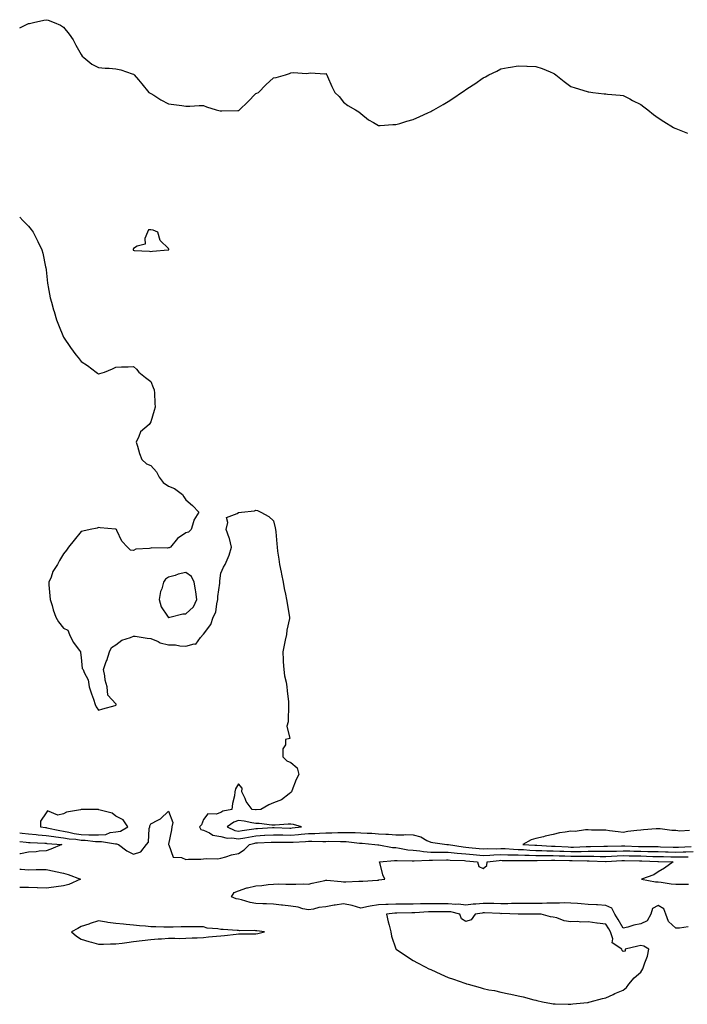
# Model space of a CAD drawing. Units: inches. Extents: x 897203 to 899843, y 7337498 to 7340138.
# Drawn here: x 897203 to 897585, y 7338190 to 7338753 of the extents above; entities that cross this region are included whole.
import ezdxf

# ---------------------------------------------------------------- set-up
doc = ezdxf.new("R2010")
doc.units = ezdxf.units.IN
doc.header["$MEASUREMENT"] = 0
doc.layers.add('Contour_89727337', color=7, linetype='Continuous', true_color=0xf0717d)

msp = doc.modelspace()

# ---------------------------------------------------------------- linework, layer by layer
at = {"layer": 'Contour_89727337'}
for points in [[(897203, 7338748.83, 3383), (897206.84, 7338750.7, 3383), (897208.05, 7338751.32, 3383), (897208.57, 7338751.4, 3383), (897210.84, 7338751.92, 3383), (897216.8, 7338753.17, 3383), (897218.05, 7338753.48, 3383), (897219.31, 7338753.18, 3383), (897222.68, 7338751.92, 3383), (897226.39, 7338750.26, 3383), (897228.05, 7338749.13, 3383), (897231.25, 7338745.12, 3383), (897233.48, 7338741.92, 3383), (897235.14, 7338739.01, 3383), (897238.05, 7338733.64, 3383), (897238.79, 7338732.66, 3383), (897239.67, 7338731.92, 3383), (897244.26, 7338728.13, 3383), (897248.05, 7338726.2, 3383), (897251.89, 7338725.76, 3383), (897254.21, 7338725.76, 3383), (897258.05, 7338725.44, 3383), (897260.85, 7338724.72, 3383), (897267.37, 7338722.6, 3383), (897268.05, 7338722.4, 3383), (897268.31, 7338722.18, 3383), (897268.43, 7338721.92, 3383), (897270.95, 7338719.02, 3383), (897272.91, 7338716.78, 3383), (897276.82, 7338711.92, 3383), (897277.64, 7338711.51, 3383), (897278.05, 7338711.36, 3383), (897279.61, 7338710.36, 3383), (897283.72, 7338707.59, 3383), (897288.05, 7338705.31, 3383), (897291.11, 7338704.98, 3383), (897295.61, 7338704.36, 3383), (897298.05, 7338704.1, 3383), (897300.25, 7338704.12, 3383), (897305.64, 7338704.33, 3383), (897308.05, 7338704.36, 3383), (897309.84, 7338703.72, 3383), (897315.24, 7338701.92, 3383), (897317.56, 7338701.43, 3383), (897318.05, 7338701.34, 3383), (897318.61, 7338701.35, 3383), (897327.67, 7338701.54, 3383), (897328.05, 7338701.55, 3383), (897328.33, 7338701.64, 3383), (897328.75, 7338701.92, 3383), (897333.38, 7338706.58, 3383), (897338.05, 7338711.2, 3383), (897338.58, 7338711.39, 3383), (897339.46, 7338711.92, 3383), (897343.75, 7338716.22, 3383), (897348.05, 7338720.29, 3383), (897349.55, 7338720.42, 3383), (897354.9, 7338721.92, 3383), (897357.21, 7338722.76, 3383), (897358.05, 7338723.08, 3383), (897359.44, 7338723.32, 3383), (897367.22, 7338722.76, 3383), (897368.05, 7338722.99, 3383), (897369.19, 7338723.06, 3383), (897377.37, 7338722.6, 3383), (897378.05, 7338722.63, 3383), (897378.34, 7338722.21, 3383), (897378.57, 7338721.92, 3383), (897379, 7338720.97, 3383), (897381.5, 7338715.37, 3383), (897383.26, 7338711.92, 3383), (897385.62, 7338709.49, 3383), (897388.05, 7338706.36, 3383), (897390.53, 7338704.4, 3383), (897395.05, 7338701.92, 3383), (897396.9, 7338700.77, 3383), (897398.05, 7338699.76, 3383), (897402.4, 7338696.27, 3383), (897405.29, 7338694.68, 3383), (897408.05, 7338692.99, 3383), (897409.09, 7338692.96, 3383), (897416.37, 7338693.6, 3383), (897418.05, 7338693.54, 3383), (897420.3, 7338694.17, 3383), (897424.43, 7338695.54, 3383), (897428.05, 7338696.4, 3383), (897431.75, 7338698.21, 3383), (897436.36, 7338700.23, 3383), (897438.05, 7338701, 3383), (897438.66, 7338701.31, 3383), (897439.78, 7338701.92, 3383), (897445.07, 7338704.9, 3383), (897448.05, 7338706.71, 3383), (897451.25, 7338708.72, 3383), (897455.6, 7338711.92, 3383), (897457.09, 7338712.88, 3383), (897458.05, 7338713.53, 3383), (897462.35, 7338716.22, 3383), (897463.22, 7338716.75, 3383), (897468.05, 7338720.21, 3383), (897469.24, 7338720.73, 3383), (897471.15, 7338721.92, 3383), (897475.83, 7338724.14, 3383), (897478.05, 7338725.37, 3383), (897482.24, 7338726.11, 3383), (897483.7, 7338726.28, 3383), (897488.05, 7338727.15, 3383), (897493, 7338726.97, 3383), (897493.12, 7338726.99, 3383), (897498.05, 7338726.81, 3383), (897501.79, 7338725.66, 3383), (897506.34, 7338723.63, 3383), (897508.05, 7338722.97, 3383), (897508.72, 7338722.59, 3383), (897509.55, 7338721.92, 3383), (897514.27, 7338718.14, 3383), (897518.05, 7338715.19, 3383), (897520.59, 7338714.46, 3383), (897527.49, 7338712.48, 3383), (897528.05, 7338712.32, 3383), (897528.37, 7338712.24, 3383), (897530.72, 7338711.92, 3383), (897537.15, 7338711.02, 3383), (897538.05, 7338711.02, 3383), (897539, 7338710.97, 3383), (897546.36, 7338710.23, 3383), (897548.05, 7338710.16, 3383), (897551.8, 7338708.17, 3383), (897553.4, 7338707.27, 3383), (897558.05, 7338705.06, 3383), (897559.83, 7338703.7, 3383), (897562.08, 7338701.92, 3383), (897565.42, 7338699.29, 3383), (897568.05, 7338697.31, 3383), (897571.32, 7338695.19, 3383), (897576.79, 7338691.92, 3383), (897577.6, 7338691.47, 3383), (897578.05, 7338691.21, 3383), (897579.16, 7338690.81, 3383), (897584.79, 7338688.65, 3383)], [(897203, 7338640.52, 3382), (897204.76, 7338638.62, 3382), (897208.05, 7338635.48, 3382), (897209.55, 7338633.42, 3382), (897210.75, 7338631.92, 3382), (897213.15, 7338627.02, 3382), (897213.32, 7338626.65, 3382), (897215.58, 7338621.92, 3382), (897216.15, 7338620.02, 3382), (897217.75, 7338612.22, 3382), (897217.83, 7338611.92, 3382), (897217.87, 7338611.74, 3382), (897218.05, 7338610.4, 3382), (897218.92, 7338602.79, 3382), (897219.03, 7338601.92, 3382), (897219.31, 7338600.67, 3382), (897220.51, 7338594.38, 3382), (897221.09, 7338591.92, 3382), (897222.39, 7338587.58, 3382), (897222.67, 7338586.54, 3382), (897224.11, 7338581.92, 3382), (897225.18, 7338579.05, 3382), (897228.05, 7338571.92, 3382), (897232.13, 7338566.01, 3382), (897235.12, 7338561.92, 3382), (897236.38, 7338560.26, 3382), (897238.05, 7338558, 3382), (897241.86, 7338555.73, 3382), (897246.66, 7338551.92, 3382), (897247.5, 7338551.37, 3382), (897248.05, 7338550.92, 3382), (897248.91, 7338551.07, 3382), (897251.44, 7338551.92, 3382), (897256.14, 7338553.83, 3382), (897258.05, 7338554.88, 3382), (897261.18, 7338555.05, 3382), (897265.02, 7338554.96, 3382), (897268.05, 7338555.26, 3382), (897269.69, 7338553.56, 3382), (897271.08, 7338551.92, 3382), (897274.98, 7338548.85, 3382), (897278.05, 7338546.58, 3382), (897279.36, 7338543.23, 3382), (897279.87, 7338541.92, 3382), (897279.98, 7338539.99, 3382), (897280.31, 7338534.18, 3382), (897280.44, 7338531.92, 3382), (897279.9, 7338530.07, 3382), (897278.05, 7338523.44, 3382), (897277.42, 7338522.55, 3382), (897277.09, 7338521.92, 3382), (897272.13, 7338517.84, 3382), (897271.18, 7338515.05, 3382), (897269.53, 7338511.92, 3382), (897270.28, 7338509.69, 3382), (897271.58, 7338505.45, 3382), (897272.91, 7338501.92, 3382), (897275.59, 7338499.46, 3382), (897278.05, 7338498.5, 3382), (897281.15, 7338495.02, 3382), (897282.79, 7338491.92, 3382), (897285.06, 7338488.93, 3382), (897288.05, 7338486.74, 3382), (897291.57, 7338485.44, 3382), (897296.08, 7338481.92, 3382), (897296.85, 7338480.72, 3382), (897298.05, 7338478.93, 3382), (897301.87, 7338475.73, 3382), (897305.46, 7338471.92, 3382), (897302.61, 7338467.36, 3382), (897302.46, 7338466.33, 3382), (897300.98, 7338461.92, 3382), (897299.44, 7338460.52, 3382), (897298.05, 7338460.09, 3382), (897293.24, 7338456.73, 3382), (897289.19, 7338451.92, 3382), (897288.4, 7338451.56, 3382), (897288.05, 7338451.48, 3382), (897287.44, 7338451.31, 3382), (897278.41, 7338451.56, 3382), (897278.05, 7338451.32, 3382), (897277.21, 7338451.08, 3382), (897269.34, 7338450.63, 3382), (897268.05, 7338449.86, 3382), (897266.36, 7338450.23, 3382), (897264.58, 7338451.92, 3382), (897261.4, 7338455.27, 3382), (897258.53, 7338461.44, 3382), (897258.26, 7338461.92, 3382), (897258.17, 7338462.04, 3382), (897258.05, 7338462.13, 3382), (897257.82, 7338462.15, 3382), (897249.06, 7338462.93, 3382), (897248.05, 7338463.02, 3382), (897247.26, 7338462.71, 3382), (897243.28, 7338461.92, 3382), (897239.02, 7338460.95, 3382), (897238.05, 7338460.75, 3382), (897234.08, 7338455.89, 3382), (897230.91, 7338451.92, 3382), (897229.81, 7338450.16, 3382), (897228.05, 7338448.1, 3382), (897225.73, 7338444.24, 3382), (897224.56, 7338441.92, 3382), (897222, 7338437.97, 3382), (897220.9, 7338434.78, 3382), (897219.63, 7338431.92, 3382), (897219.74, 7338430.23, 3382), (897220.24, 7338424.11, 3382), (897220.38, 7338421.92, 3382), (897221.5, 7338418.47, 3382), (897222.21, 7338416.09, 3382), (897223.68, 7338411.92, 3382), (897225.2, 7338409.07, 3382), (897228.05, 7338405.58, 3382), (897230.58, 7338404.45, 3382), (897231.56, 7338401.92, 3382), (897233.62, 7338397.49, 3382), (897237.27, 7338392.7, 3382), (897237.81, 7338391.92, 3382), (897237.83, 7338391.7, 3382), (897238.05, 7338388.8, 3382), (897238.7, 7338382.57, 3382), (897239.24, 7338381.92, 3382), (897239.82, 7338380.15, 3382), (897242.19, 7338376.06, 3382), (897242.81, 7338371.92, 3382), (897244.04, 7338367.91, 3382), (897245.11, 7338364.85, 3382), (897246.08, 7338361.92, 3382), (897246.77, 7338360.64, 3382), (897248.05, 7338358.69, 3382), (897250.47, 7338359.5, 3382), (897257.49, 7338361.36, 3382), (897258.05, 7338361.52, 3382), (897258.23, 7338361.74, 3382), (897258.25, 7338361.92, 3382), (897258.16, 7338362.03, 3382), (897258.05, 7338362.35, 3382), (897253.43, 7338367.3, 3382), (897252.94, 7338371.92, 3382), (897251.86, 7338375.73, 3382), (897251.61, 7338378.36, 3382), (897250.85, 7338381.92, 3382), (897252.53, 7338386.4, 3382), (897252.84, 7338387.13, 3382), (897254.36, 7338391.92, 3382), (897255.58, 7338394.39, 3382), (897258.05, 7338396.06, 3382), (897261.3, 7338398.66, 3382), (897266.34, 7338400.21, 3382), (897268.05, 7338400.99, 3382), (897269.09, 7338400.88, 3382), (897275.89, 7338399.76, 3382), (897278.05, 7338399.56, 3382), (897282.15, 7338397.82, 3382), (897283.29, 7338397.16, 3382), (897288.05, 7338396.01, 3382), (897292.11, 7338395.97, 3382), (897294.57, 7338395.4, 3382), (897298.05, 7338395.34, 3382), (897302.7, 7338396.56, 3382), (897303.63, 7338396.33, 3382), (897306.32, 7338400.19, 3382), (897307.84, 7338401.92, 3382), (897307.97, 7338402, 3382), (897308.05, 7338402.2, 3382), (897312.31, 7338407.66, 3382), (897313.69, 7338411.92, 3382), (897315.23, 7338414.74, 3382), (897315.62, 7338419.49, 3382), (897316.33, 7338421.92, 3382), (897316.32, 7338423.65, 3382), (897317.47, 7338431.33, 3382), (897317.46, 7338431.92, 3382), (897317.43, 7338432.55, 3382), (897318.05, 7338437, 3382), (897319.56, 7338440.41, 3382), (897320.39, 7338441.92, 3382), (897322.14, 7338446.01, 3382), (897322.78, 7338447.19, 3382), (897324.15, 7338451.92, 3382), (897322.97, 7338456.84, 3382), (897322.79, 7338457.18, 3382), (897321.01, 7338461.92, 3382), (897322.09, 7338465.96, 3382), (897321.22, 7338468.75, 3382), (897327.24, 7338471.11, 3382), (897328.05, 7338471.73, 3382), (897328.25, 7338471.71, 3382), (897329.9, 7338471.92, 3382), (897337.31, 7338472.66, 3382), (897338.05, 7338473.04, 3382), (897338.88, 7338472.76, 3382), (897340.95, 7338471.92, 3382), (897345.53, 7338469.4, 3382), (897348.05, 7338466.87, 3382), (897349.09, 7338462.96, 3382), (897349.32, 7338461.92, 3382), (897349.44, 7338460.53, 3382), (897349.97, 7338453.84, 3382), (897350.13, 7338451.92, 3382), (897350.44, 7338449.53, 3382), (897351.16, 7338445.03, 3382), (897351.55, 7338441.92, 3382), (897352.42, 7338437.55, 3382), (897352.64, 7338436.51, 3382), (897353.55, 7338431.92, 3382), (897354.29, 7338428.16, 3382), (897354.92, 7338425.05, 3382), (897355.55, 7338421.92, 3382), (897355.88, 7338419.75, 3382), (897357.11, 7338412.86, 3382), (897357.26, 7338411.92, 3382), (897357.17, 7338411.04, 3382), (897355.65, 7338404.32, 3382), (897355.45, 7338401.92, 3382), (897354.78, 7338398.65, 3382), (897354.24, 7338395.73, 3382), (897353.42, 7338391.92, 3382), (897353.62, 7338387.49, 3382), (897353.7, 7338386.27, 3382), (897353.92, 7338381.92, 3382), (897354.48, 7338378.36, 3382), (897355.33, 7338374.64, 3382), (897355.81, 7338371.92, 3382), (897355.91, 7338369.78, 3382), (897356.64, 7338363.33, 3382), (897356.73, 7338361.92, 3382), (897356.61, 7338360.48, 3382), (897356.58, 7338353.39, 3382), (897356.44, 7338351.92, 3382), (897355.68, 7338349.55, 3382), (897357.48, 7338342.49, 3382), (897354.97, 7338341.92, 3382), (897354.97, 7338338.84, 3382), (897353.48, 7338336.49, 3382), (897353.52, 7338331.92, 3382), (897355.73, 7338329.6, 3382), (897358.05, 7338328.8, 3382), (897361.73, 7338325.6, 3382), (897362.64, 7338321.92, 3382), (897361.04, 7338318.94, 3382), (897358.61, 7338312.48, 3382), (897358.36, 7338311.92, 3382), (897358.23, 7338311.74, 3382), (897358.05, 7338311.62, 3382), (897357.01, 7338310.88, 3382), (897352.63, 7338307.34, 3382), (897348.05, 7338305.73, 3382), (897345.38, 7338304.59, 3382), (897340.9, 7338301.92, 3382), (897338.25, 7338301.72, 3382), (897338.05, 7338301.72, 3382), (897337.88, 7338301.75, 3382), (897335.92, 7338301.92, 3382), (897332.46, 7338306.33, 3382), (897331.85, 7338308.12, 3382), (897330.05, 7338311.92, 3382), (897330.21, 7338314.08, 3382), (897328.05, 7338316.5, 3382), (897326.4, 7338313.57, 3382), (897326.05, 7338311.92, 3382), (897325.72, 7338309.59, 3382), (897324.68, 7338305.29, 3382), (897324.29, 7338301.92, 3382), (897319.14, 7338300.83, 3382), (897318.05, 7338300.12, 3382), (897315.32, 7338299.19, 3382), (897310.58, 7338299.4, 3382), (897308.05, 7338296.06, 3382), (897306.9, 7338293.07, 3382), (897305.84, 7338291.92, 3382), (897306.62, 7338290.49, 3382), (897308.05, 7338289.96, 3382), (897311.47, 7338288.5, 3382), (897313.34, 7338287.2, 3382), (897318.05, 7338286.48, 3382), (897321.58, 7338285.45, 3382), (897324.36, 7338285.61, 3382), (897328.05, 7338285, 3382), (897331.8, 7338285.67, 3382), (897333.85, 7338286.12, 3382), (897338.05, 7338286.81, 3382), (897342.88, 7338287.09, 3382), (897343.24, 7338287.11, 3382), (897348.05, 7338287.38, 3382), (897352.68, 7338287.29, 3382), (897353.39, 7338287.27, 3382), (897358.05, 7338287.17, 3382), (897362.42, 7338287.55, 3382), (897363.86, 7338287.73, 3382), (897368.05, 7338288.11, 3382), (897371.79, 7338288.17, 3382), (897374.5, 7338288.37, 3382), (897378.05, 7338288.44, 3382), (897381.48, 7338288.5, 3382), (897384.81, 7338288.68, 3382), (897388.05, 7338288.74, 3382), (897391.37, 7338288.6, 3382), (897394.79, 7338288.66, 3382), (897398.05, 7338288.51, 3382), (897401.67, 7338288.3, 3382), (897404.36, 7338288.23, 3382), (897408.05, 7338288, 3382), (897412.26, 7338287.72, 3382), (897413.86, 7338287.73, 3382), (897418.05, 7338287.4, 3382), (897422.66, 7338287.32, 3382), (897423.68, 7338287.55, 3382), (897428.05, 7338287.41, 3382), (897432.4, 7338286.27, 3382), (897435.83, 7338284.15, 3382), (897438.05, 7338283.1, 3382), (897439.15, 7338283.01, 3382), (897447.21, 7338281.92, 3382), (897448.03, 7338281.9, 3382), (897448.05, 7338281.9, 3382), (897448.07, 7338281.9, 3382), (897456.57, 7338280.44, 3382), (897458.05, 7338280.3, 3382), (897459.84, 7338280.13, 3382), (897465.71, 7338279.58, 3382), (897468.05, 7338279.36, 3382), (897470.47, 7338279.5, 3382), (897475.57, 7338279.44, 3382), (897478.05, 7338279.57, 3382), (897480.5, 7338279.46, 3382), (897485.23, 7338279.1, 3382), (897488.05, 7338278.98, 3382), (897491.09, 7338278.88, 3382), (897494.72, 7338278.59, 3382), (897498.05, 7338278.49, 3382), (897501.54, 7338278.43, 3382), (897504.42, 7338278.29, 3382), (897508.05, 7338278.24, 3382), (897511.89, 7338278.08, 3382), (897514.07, 7338277.94, 3382), (897518.05, 7338277.78, 3382), (897522.14, 7338277.83, 3382), (897524.04, 7338277.91, 3382), (897528.05, 7338277.96, 3382), (897532.04, 7338277.93, 3382), (897534.11, 7338277.98, 3382), (897538.05, 7338277.95, 3382), (897541.89, 7338278.08, 3382), (897544.23, 7338278.1, 3382), (897548.05, 7338278.23, 3382), (897551.82, 7338278.15, 3382), (897554.2, 7338278.08, 3382), (897558.05, 7338278, 3382), (897562.07, 7338277.91, 3382), (897564.02, 7338277.89, 3382), (897568.05, 7338277.79, 3382), (897572.29, 7338277.68, 3382), (897573.78, 7338277.65, 3382), (897578.05, 7338277.54, 3382), (897582.33, 7338277.64, 3382), (897583.85, 7338277.72, 3382), (897588.05, 7338277.83, 3382)], [(897203, 7338288.57, 3381), (897204.5, 7338288.37, 3381), (897208.05, 7338287.96, 3381), (897212.42, 7338287.55, 3381), (897213.54, 7338287.41, 3381), (897218.05, 7338287.03, 3381), (897222.47, 7338286.33, 3381), (897223.71, 7338286.26, 3381), (897228.05, 7338285.68, 3381), (897231.22, 7338285.09, 3381), (897235.18, 7338284.79, 3381), (897238.05, 7338284.35, 3381), (897240.41, 7338284.28, 3381), (897246.42, 7338283.55, 3381), (897248.05, 7338283.49, 3381), (897249.77, 7338283.64, 3381), (897257.82, 7338282.15, 3381), (897258.05, 7338282.19, 3381), (897258.35, 7338282.22, 3381), (897259.44, 7338281.92, 3381), (897264.32, 7338278.19, 3381), (897268.05, 7338276.32, 3381), (897272.3, 7338277.67, 3381), (897275.5, 7338281.92, 3381), (897276.73, 7338283.24, 3381), (897277.07, 7338290.94, 3381), (897277.41, 7338291.92, 3381), (897277.47, 7338292.5, 3381), (897278.05, 7338293.66, 3381), (897281.9, 7338295.78, 3381), (897283.51, 7338296.46, 3381), (897288.05, 7338300.9, 3381), (897290.5, 7338294.37, 3381), (897289.98, 7338291.92, 3381), (897289.8, 7338290.17, 3381), (897288.16, 7338282.04, 3381), (897288.15, 7338281.92, 3381), (897288.35, 7338281.62, 3381), (897290.71, 7338274.58, 3381), (897295.53, 7338274.44, 3381), (897298.05, 7338273.33, 3381), (897299.52, 7338273.39, 3381), (897306.48, 7338273.49, 3381), (897308.05, 7338273.58, 3381), (897309.94, 7338273.81, 3381), (897316.34, 7338273.63, 3381), (897318.05, 7338273.94, 3381), (897320.86, 7338274.73, 3381), (897324.13, 7338275.84, 3381), (897328.05, 7338276.78, 3381), (897331.28, 7338278.69, 3381), (897334.31, 7338281.92, 3381), (897337.38, 7338282.59, 3381), (897338.05, 7338282.7, 3381), (897338.88, 7338282.75, 3381), (897346.79, 7338283.18, 3381), (897348.05, 7338283.25, 3381), (897349.36, 7338283.23, 3381), (897356.81, 7338283.16, 3381), (897358.05, 7338283.13, 3381), (897359.38, 7338283.25, 3381), (897366.33, 7338283.64, 3381), (897368.05, 7338283.8, 3381), (897369.96, 7338283.83, 3381), (897376.36, 7338283.6, 3381), (897378.05, 7338283.64, 3381), (897379.8, 7338283.67, 3381), (897386.44, 7338283.53, 3381), (897388.05, 7338283.56, 3381), (897389.62, 7338283.49, 3381), (897397.29, 7338282.68, 3381), (897398.05, 7338282.65, 3381), (897398.74, 7338282.6, 3381), (897406.1, 7338281.92, 3381), (897407.76, 7338281.63, 3381), (897408.05, 7338281.63, 3381), (897408.36, 7338281.61, 3381), (897416.23, 7338280.1, 3381), (897418.05, 7338280.03, 3381), (897420.19, 7338279.78, 3381), (897424.97, 7338278.84, 3381), (897428.05, 7338278.55, 3381), (897431.75, 7338278.22, 3381), (897433.91, 7338277.77, 3381), (897438.05, 7338277.49, 3381), (897442.49, 7338277.49, 3381), (897443.58, 7338277.46, 3381), (897448.05, 7338277.45, 3381), (897453.03, 7338276.9, 3381), (897453.07, 7338276.9, 3381), (897458.05, 7338276.43, 3381), (897462.17, 7338276.04, 3381), (897464.11, 7338275.86, 3381), (897468.05, 7338275.49, 3381), (897471.84, 7338275.71, 3381), (897473.99, 7338275.97, 3381), (897478.05, 7338276.19, 3381), (897482.14, 7338276.01, 3381), (897483.98, 7338275.99, 3381), (897488.05, 7338275.83, 3381), (897491.82, 7338275.69, 3381), (897494.25, 7338275.72, 3381), (897498.05, 7338275.6, 3381), (897501.67, 7338275.54, 3381), (897504.39, 7338275.58, 3381), (897508.05, 7338275.53, 3381), (897511.51, 7338275.39, 3381), (897514.63, 7338275.34, 3381), (897518.05, 7338275.21, 3381), (897521.38, 7338275.25, 3381), (897524.79, 7338275.18, 3381), (897528.05, 7338275.22, 3381), (897531.32, 7338275.19, 3381), (897534.93, 7338275.04, 3381), (897538.05, 7338275.01, 3381), (897541.26, 7338275.13, 3381), (897544.64, 7338275.33, 3381), (897548.05, 7338275.45, 3381), (897551.5, 7338275.37, 3381), (897554.63, 7338275.34, 3381), (897558.05, 7338275.27, 3381), (897561.33, 7338275.2, 3381), (897564.91, 7338275.06, 3381), (897568.05, 7338274.98, 3381), (897571.04, 7338274.9, 3381), (897575.19, 7338274.78, 3381), (897578.05, 7338274.71, 3381), (897580.91, 7338274.78, 3381), (897585.18, 7338274.79, 3381)], [(897585.87, 7338289.75, 3383), (897580.45, 7338289.52, 3383), (897578.05, 7338289.77, 3383), (897575.91, 7338289.79, 3383), (897569.14, 7338290.83, 3383), (897568.05, 7338290.85, 3383), (897566.9, 7338290.77, 3383), (897559.74, 7338290.23, 3383), (897558.05, 7338290.12, 3383), (897555.92, 7338289.79, 3383), (897550.73, 7338289.24, 3383), (897548.05, 7338288.78, 3383), (897545.18, 7338289.05, 3383), (897540.25, 7338289.72, 3383), (897538.05, 7338289.94, 3383), (897536.24, 7338290.11, 3383), (897529.94, 7338290.03, 3383), (897528.05, 7338290.17, 3383), (897526.39, 7338290.26, 3383), (897520.63, 7338289.34, 3383), (897518.05, 7338289.43, 3383), (897514.93, 7338288.8, 3383), (897511.54, 7338288.43, 3383), (897508.05, 7338287.53, 3383), (897503.42, 7338286.55, 3383), (897502.39, 7338286.27, 3383), (897498.05, 7338285.23, 3383), (897495.4, 7338284.57, 3383), (897490.74, 7338281.92, 3383), (897497.52, 7338281.39, 3383), (897498.05, 7338281.37, 3383), (897498.6, 7338281.36, 3383), (897507.09, 7338280.96, 3383), (897508.05, 7338280.95, 3383), (897509.06, 7338280.9, 3383), (897516.54, 7338280.41, 3383), (897518.05, 7338280.35, 3383), (897519.6, 7338280.37, 3383), (897526.82, 7338280.69, 3383), (897528.05, 7338280.71, 3383), (897529.27, 7338280.7, 3383), (897537.02, 7338280.89, 3383), (897538.05, 7338280.88, 3383), (897539.06, 7338280.91, 3383), (897547.11, 7338280.98, 3383), (897548.05, 7338281.01, 3383), (897548.98, 7338280.99, 3383), (897556.88, 7338280.75, 3383), (897558.05, 7338280.72, 3383), (897559.28, 7338280.69, 3383), (897566.76, 7338280.63, 3383), (897568.05, 7338280.6, 3383), (897569.4, 7338280.57, 3383), (897576.53, 7338280.4, 3383), (897578.05, 7338280.36, 3383), (897579.57, 7338280.4, 3383), (897586.89, 7338280.76, 3383)], [(897203, 7338283.53, 3380), (897206.79, 7338283.18, 3380), (897208.05, 7338283.03, 3380), (897209.07, 7338282.94, 3380), (897217.39, 7338282.58, 3380), (897218.05, 7338282.53, 3380), (897218.57, 7338282.45, 3380), (897227.06, 7338281.92, 3380), (897220.79, 7338279.18, 3380), (897218.05, 7338278.3, 3380)], [(897218.05, 7338278.3, 3380), (897214.14, 7338278.01, 3380), (897212.34, 7338277.63, 3380), (897208.05, 7338277.39, 3380), (897203.53, 7338276.44, 3380), (897203, 7338276.41, 3380)], [(897585.26, 7338234.71, 3380), (897580.16, 7338234.03, 3380), (897578.05, 7338233.96, 3380), (897573.89, 7338237.76, 3380), (897572.44, 7338241.92, 3380), (897571.26, 7338245.13, 3380), (897568.05, 7338246.94, 3380), (897564.78, 7338245.19, 3380), (897563.75, 7338241.92, 3380), (897561.82, 7338238.15, 3380), (897558.05, 7338236.41, 3380), (897554.17, 7338235.8, 3380), (897550.66, 7338234.53, 3380), (897548.05, 7338233.95, 3380), (897545.13, 7338239, 3380), (897543.23, 7338241.92, 3380), (897541.55, 7338245.42, 3380), (897538.05, 7338246.98, 3380), (897533.41, 7338247.28, 3380), (897532.69, 7338247.28, 3380), (897528.05, 7338247.54, 3380), (897524.01, 7338247.88, 3380), (897521.95, 7338248.02, 3380), (897518.05, 7338248.34, 3380), (897514.55, 7338248.42, 3380), (897511.68, 7338248.29, 3380), (897508.05, 7338248.37, 3380), (897504.45, 7338248.32, 3380), (897501.8, 7338248.17, 3380), (897498.05, 7338248.12, 3380), (897494.28, 7338248.15, 3380), (897491.81, 7338248.16, 3380), (897488.05, 7338248.18, 3380), (897484.25, 7338248.12, 3380), (897481.99, 7338247.98, 3380), (897478.05, 7338247.92, 3380), (897474.16, 7338248.03, 3380), (897471.92, 7338248.05, 3380), (897468.05, 7338248.15, 3380), (897463.87, 7338247.74, 3380), (897462.27, 7338247.7, 3380), (897458.05, 7338247.21, 3380), (897453.82, 7338247.69, 3380), (897452.38, 7338247.58, 3380), (897448.05, 7338247.94, 3380), (897444.05, 7338247.92, 3380), (897442.04, 7338247.93, 3380), (897438.05, 7338247.92, 3380), (897433.95, 7338247.82, 3380), (897432.13, 7338247.84, 3380), (897428.05, 7338247.74, 3380), (897423.85, 7338247.73, 3380), (897422.21, 7338247.76, 3380), (897418.05, 7338247.74, 3380), (897413.66, 7338247.53, 3380), (897412.42, 7338247.55, 3380), (897408.05, 7338247.3, 3380), (897403.34, 7338246.63, 3380), (897402.44, 7338246.31, 3380), (897398.05, 7338245.4, 3380), (897393.05, 7338246.92, 3380), (897388.05, 7338247.9, 3380), (897383.32, 7338247.19, 3380), (897382.78, 7338247.19, 3380), (897378.05, 7338246.17, 3380), (897374.09, 7338245.88, 3380), (897371.01, 7338244.88, 3380), (897368.05, 7338244.54, 3380), (897364.86, 7338245.11, 3380), (897362.14, 7338246.01, 3380), (897358.05, 7338246.52, 3380), (897353.3, 7338247.17, 3380), (897352.76, 7338247.21, 3380), (897348.05, 7338247.78, 3380), (897344.05, 7338247.92, 3380), (897341.98, 7338247.99, 3380), (897338.05, 7338248.13, 3380), (897334.79, 7338248.66, 3380), (897329.86, 7338250.1, 3380), (897328.05, 7338250.48, 3380), (897326.83, 7338250.7, 3380), (897324.18, 7338251.92, 3380), (897325.64, 7338254.33, 3380), (897328.05, 7338255.28, 3380), (897332.86, 7338257.11, 3380), (897333.24, 7338257.11, 3380), (897338.05, 7338258.15, 3380), (897341.52, 7338258.45, 3380), (897345.01, 7338258.88, 3380), (897348.05, 7338259.16, 3380), (897350.71, 7338259.26, 3380), (897355.2, 7338259.07, 3380), (897358.05, 7338259.16, 3380), (897360.83, 7338259.15, 3380), (897365.39, 7338259.26, 3380), (897368.05, 7338259.24, 3380), (897370.28, 7338259.69, 3380), (897377.4, 7338261.27, 3380), (897378.05, 7338261.4, 3380), (897378.6, 7338261.37, 3380), (897386.73, 7338260.6, 3380), (897388.05, 7338260.54, 3380), (897389.39, 7338260.58, 3380), (897396.92, 7338260.79, 3380), (897398.05, 7338260.83, 3380), (897399.09, 7338260.88, 3380), (897407.63, 7338261.5, 3380), (897408.05, 7338261.52, 3380), (897408.42, 7338261.55, 3380), (897411.84, 7338261.92, 3380), (897410.61, 7338264.48, 3380), (897409.14, 7338270.83, 3380), (897408.77, 7338271.92, 3380), (897417.21, 7338272.76, 3380), (897418.05, 7338272.73, 3380), (897418.77, 7338272.64, 3380), (897427.42, 7338272.55, 3380), (897428.58, 7338272.45, 3380), (897437.09, 7338272.88, 3380), (897438.05, 7338272.82, 3380), (897438.94, 7338272.81, 3380), (897446.97, 7338273, 3380), (897448.05, 7338273, 3380), (897449.02, 7338272.89, 3380), (897457.35, 7338272.61, 3380), (897458.05, 7338272.55, 3380), (897464.81, 7338271.92, 3380), (897465.44, 7338269.31, 3380), (897468.05, 7338268.11, 3380), (897470.16, 7338269.81, 3380), (897470.36, 7338271.92, 3380), (897477.21, 7338272.76, 3380), (897478.05, 7338272.8, 3380), (897478.89, 7338272.76, 3380), (897487.27, 7338272.7, 3380), (897488.05, 7338272.67, 3380), (897488.77, 7338272.64, 3380), (897497.23, 7338272.74, 3380), (897498.05, 7338272.71, 3380), (897498.83, 7338272.7, 3380), (897507.14, 7338272.83, 3380), (897508.05, 7338272.82, 3380), (897508.91, 7338272.78, 3380), (897517.3, 7338272.67, 3380), (897518.05, 7338272.64, 3380), (897518.78, 7338272.65, 3380), (897527.51, 7338272.47, 3380), (897528.05, 7338272.47, 3380), (897528.6, 7338272.47, 3380), (897537.89, 7338272.08, 3380), (897538.05, 7338272.08, 3380), (897538.21, 7338272.09, 3380), (897547.33, 7338272.64, 3380), (897548.05, 7338272.66, 3380), (897548.78, 7338272.65, 3380), (897557.41, 7338272.56, 3380), (897558.05, 7338272.55, 3380), (897558.66, 7338272.53, 3380), (897567.79, 7338272.18, 3380), (897568.3, 7338272.17, 3380), (897576.68, 7338271.92, 3380), (897571.67, 7338268.3, 3380), (897568.05, 7338266.16, 3380), (897565.5, 7338264.47, 3380), (897558.47, 7338261.92, 3380), (897566.58, 7338260.45, 3380), (897568.05, 7338260.45, 3380), (897569.7, 7338260.27, 3380), (897575.44, 7338259.31, 3380), (897578.05, 7338259.07, 3380), (897580.83, 7338259.14, 3380), (897585.37, 7338259.24, 3380)], [(897203, 7338267.78, 3380), (897203.88, 7338267.75, 3380), (897208.05, 7338267.42, 3380), (897212.51, 7338267.46, 3380), (897213.66, 7338267.53, 3380), (897218.05, 7338267.57, 3380), (897222.75, 7338266.62, 3380), (897223.54, 7338266.43, 3380), (897228.05, 7338265.45, 3380), (897230.73, 7338264.6, 3380), (897237.84, 7338261.92, 3380), (897231, 7338258.97, 3380), (897228.05, 7338258.23, 3380), (897223.79, 7338257.66, 3380), (897222.59, 7338257.38, 3380), (897218.05, 7338256.9, 3380), (897213.19, 7338257.06, 3380), (897212.92, 7338257.05, 3380), (897208.05, 7338257.18, 3380), (897203.31, 7338257.18, 3380), (897203, 7338257.15, 3380)]]:
    msp.add_polyline3d(points, dxfattribs=at)
for points in [[(897288.05, 7338621.81, 3383), (897288.13, 7338621.84, 3383), (897288.25, 7338621.92, 3383), (897288.2, 7338622.07, 3383), (897288.05, 7338622.57, 3383), (897283.3, 7338627.17, 3383), (897282, 7338631.92, 3383), (897279.32, 7338633.19, 3383), (897278.05, 7338633.35, 3383), (897276.69, 7338633.28, 3383), (897275.98, 7338631.92, 3383), (897274.54, 7338628.41, 3383), (897274.83, 7338625.14, 3383), (897270.19, 7338624.06, 3383), (897268.05, 7338622.69, 3383), (897267.86, 7338622.11, 3383), (897267.83, 7338621.92, 3383), (897267.9, 7338621.77, 3383), (897268.05, 7338621.63, 3383), (897268.41, 7338621.56, 3383), (897277.26, 7338621.13, 3383), (897278.05, 7338620.9, 3383), (897278.88, 7338621.09, 3383), (897287.92, 7338621.79, 3383)], [(897288.05, 7338411.68, 3383), (897288.25, 7338411.72, 3383), (897288.85, 7338411.92, 3383), (897296.27, 7338413.7, 3383), (897298.05, 7338413.65, 3383), (897302.3, 7338417.67, 3383), (897304.29, 7338421.92, 3383), (897303.66, 7338426.31, 3383), (897303.6, 7338427.47, 3383), (897302.8, 7338431.92, 3383), (897301.26, 7338435.13, 3383), (897298.05, 7338437.29, 3383), (897293.57, 7338436.4, 3383), (897291.82, 7338435.68, 3383), (897288.05, 7338434.62, 3383), (897286.43, 7338433.54, 3383), (897285.28, 7338431.92, 3383), (897284.24, 7338428.11, 3383), (897283.48, 7338426.49, 3383), (897282.76, 7338421.92, 3383), (897283.89, 7338417.76, 3383), (897287.49, 7338412.48, 3383), (897287.79, 7338411.92, 3383), (897287.9, 7338411.77, 3383)], [(897258.05, 7338289.12, 3382), (897260.58, 7338289.39, 3382), (897264.88, 7338291.92, 3382), (897262.14, 7338296.01, 3382), (897258.05, 7338298.11, 3382), (897255.94, 7338299.82, 3382), (897248.27, 7338301.7, 3382), (897248.05, 7338301.79, 3382), (897247.93, 7338301.8, 3382), (897238.2, 7338301.77, 3382), (897238.05, 7338301.78, 3382), (897237.83, 7338301.71, 3382), (897229.7, 7338300.27, 3382), (897228.05, 7338299.34, 3382), (897224.81, 7338298.68, 3382), (897218.81, 7338301.16, 3382), (897218.05, 7338299.96, 3382), (897214.88, 7338295.09, 3382), (897214.95, 7338291.92, 3382), (897217.69, 7338291.55, 3382), (897218.05, 7338291.52, 3382), (897218.52, 7338291.45, 3382), (897225.92, 7338289.79, 3382), (897228.05, 7338289.5, 3382), (897231.02, 7338288.95, 3382), (897234.23, 7338288.1, 3382), (897238.05, 7338287.51, 3382), (897242.6, 7338287.37, 3382), (897243.56, 7338287.42, 3382), (897248.05, 7338287.27, 3382), (897252.34, 7338287.63, 3382), (897254.73, 7338288.6, 3382)], [(897358.05, 7338291.21, 3383), (897358.7, 7338291.27, 3383), (897364.03, 7338291.92, 3383), (897359.49, 7338293.36, 3383), (897358.05, 7338293.52, 3383), (897356.51, 7338293.46, 3383), (897349.04, 7338292.92, 3383), (897348.05, 7338292.87, 3383), (897347.07, 7338292.9, 3383), (897339.91, 7338293.79, 3383), (897338.05, 7338293.82, 3383), (897335.77, 7338294.2, 3383), (897331.3, 7338295.17, 3383), (897328.05, 7338295.64, 3383), (897325.35, 7338294.62, 3383), (897321.68, 7338291.92, 3383), (897325.97, 7338289.84, 3383), (897328.05, 7338289.5, 3383), (897330.1, 7338289.87, 3383), (897336.86, 7338290.73, 3383), (897338.05, 7338290.93, 3383), (897338.99, 7338290.98, 3383), (897347.62, 7338291.49, 3383), (897348.05, 7338291.51, 3383), (897348.46, 7338291.51, 3383), (897357.35, 7338291.22, 3383)], [(897528.05, 7338191.54, 3381), (897528.33, 7338191.65, 3381), (897529.19, 7338191.92, 3381), (897536.13, 7338193.84, 3381), (897538.05, 7338194.21, 3381), (897542.27, 7338196.14, 3381), (897543.32, 7338196.66, 3381), (897548.05, 7338198.61, 3381), (897549.86, 7338200.11, 3381), (897551.31, 7338201.92, 3381), (897554.38, 7338205.59, 3381), (897558.05, 7338208.78, 3381), (897559.21, 7338210.76, 3381), (897559.69, 7338211.92, 3381), (897560.32, 7338214.19, 3381), (897561.92, 7338218.05, 3381), (897562.66, 7338221.92, 3381), (897559.82, 7338223.69, 3381), (897558.05, 7338224.17, 3381), (897556.35, 7338223.62, 3381), (897549.16, 7338221.92, 3381), (897549.09, 7338220.88, 3381), (897548.05, 7338220.57, 3381), (897547.4, 7338221.27, 3381), (897547.25, 7338221.92, 3381), (897541.79, 7338225.66, 3381), (897542.05, 7338227.93, 3381), (897540.76, 7338231.92, 3381), (897539.75, 7338233.62, 3381), (897538.05, 7338236.19, 3381), (897533.14, 7338236.83, 3381), (897532.97, 7338236.84, 3381), (897528.05, 7338237.58, 3381), (897523.61, 7338237.48, 3381), (897522.12, 7338237.85, 3381), (897518.05, 7338237.66, 3381), (897514.27, 7338238.15, 3381), (897510.05, 7338239.92, 3381), (897508.05, 7338240.35, 3381), (897506.54, 7338240.41, 3381), (897501.17, 7338241.92, 3381), (897498.15, 7338242.01, 3381), (897497.95, 7338242.01, 3381), (897488.2, 7338242.07, 3381), (897488.05, 7338242.07, 3381), (897487.9, 7338242.07, 3381), (897478.42, 7338242.29, 3381), (897478.05, 7338242.28, 3381), (897477.68, 7338242.29, 3381), (897468.82, 7338242.69, 3381), (897468.05, 7338242.71, 3381), (897467.33, 7338242.64, 3381), (897463.36, 7338241.92, 3381), (897461.17, 7338238.8, 3381), (897458.05, 7338237.76, 3381), (897455.5, 7338239.37, 3381), (897454.67, 7338241.92, 3381), (897449.41, 7338243.28, 3381), (897448.05, 7338243.39, 3381), (897446.58, 7338243.39, 3381), (897439.44, 7338243.31, 3381), (897438.05, 7338243.3, 3381), (897436.7, 7338243.27, 3381), (897428.88, 7338242.76, 3381), (897428.05, 7338242.73, 3381), (897427.24, 7338242.73, 3381), (897418.66, 7338242.53, 3381), (897418.05, 7338242.52, 3381), (897417.48, 7338242.5, 3381), (897412.7, 7338241.92, 3381), (897413.68, 7338237.55, 3381), (897414.19, 7338235.78, 3381), (897415.15, 7338231.92, 3381), (897415.48, 7338229.35, 3381), (897418.05, 7338222.17, 3381), (897418.16, 7338222.03, 3381), (897418.27, 7338221.92, 3381), (897424.13, 7338218, 3381), (897428.05, 7338215.51, 3381), (897430.36, 7338214.23, 3381), (897434.79, 7338211.92, 3381), (897436.95, 7338210.82, 3381), (897438.05, 7338210.28, 3381), (897440.98, 7338209, 3381), (897443.85, 7338207.72, 3381), (897448.05, 7338205.87, 3381), (897451.04, 7338204.91, 3381), (897457.49, 7338202.48, 3381), (897458.05, 7338202.29, 3381), (897458.36, 7338202.23, 3381), (897459.48, 7338201.92, 3381), (897466.23, 7338200.1, 3381), (897468.05, 7338199.49, 3381), (897471.15, 7338198.81, 3381), (897474.45, 7338198.32, 3381), (897478.05, 7338197.41, 3381), (897482.65, 7338196.52, 3381), (897483.75, 7338196.22, 3381), (897488.05, 7338195.29, 3381), (897490.76, 7338194.63, 3381), (897496.91, 7338193.06, 3381), (897498.05, 7338192.78, 3381), (897498.71, 7338192.58, 3381), (897501.95, 7338191.92, 3381), (897507.1, 7338190.97, 3381), (897508.05, 7338190.81, 3381), (897509.18, 7338190.8, 3381), (897516.59, 7338190.46, 3381), (897518.05, 7338190.45, 3381), (897519.33, 7338190.64, 3381), (897527.62, 7338191.49, 3381)], [(897338.05, 7338230.68, 3381), (897339.07, 7338230.9, 3381), (897342.96, 7338231.92, 3381), (897338.55, 7338232.42, 3381), (897338.05, 7338232.49, 3381), (897337.37, 7338232.6, 3381), (897328.65, 7338232.52, 3381), (897328.05, 7338232.67, 3381), (897327.29, 7338232.68, 3381), (897319.37, 7338233.24, 3381), (897318.05, 7338233.26, 3381), (897316.33, 7338233.64, 3381), (897310.21, 7338234.08, 3381), (897308.05, 7338234.79, 3381), (897305.23, 7338234.75, 3381), (897300.92, 7338234.79, 3381), (897298.05, 7338234.74, 3381), (897295.24, 7338234.73, 3381), (897290.74, 7338234.61, 3381), (897288.05, 7338234.59, 3381), (897285.39, 7338234.59, 3381), (897280.9, 7338234.77, 3381), (897278.05, 7338234.75, 3381), (897274.92, 7338235.05, 3381), (897271.49, 7338235.36, 3381), (897268.05, 7338235.67, 3381), (897263.89, 7338236.08, 3381), (897262.37, 7338236.25, 3381), (897258.05, 7338236.65, 3381), (897253.33, 7338237.2, 3381), (897252.56, 7338237.41, 3381), (897248.05, 7338238.09, 3381), (897243.38, 7338236.59, 3381), (897242.45, 7338236.32, 3381), (897238.05, 7338234.99, 3381), (897236.24, 7338233.73, 3381), (897232.6, 7338231.92, 3381), (897235.53, 7338229.4, 3381), (897238.05, 7338227.72, 3381), (897242.47, 7338226.34, 3381), (897243.99, 7338225.98, 3381), (897248.05, 7338224.84, 3381), (897250.99, 7338224.86, 3381), (897255.01, 7338224.96, 3381), (897258.05, 7338224.98, 3381), (897261.6, 7338225.47, 3381), (897264.2, 7338225.77, 3381), (897268.05, 7338226.3, 3381), (897278.05, 7338227.55, 3381), (897282.15, 7338227.82, 3381), (897284.06, 7338227.93, 3381), (897288.05, 7338228.2, 3381), (897291.72, 7338228.25, 3381), (897294.28, 7338228.15, 3381), (897298.05, 7338228.22, 3381), (897301.58, 7338228.39, 3381), (897304.56, 7338228.43, 3381), (897308.05, 7338228.62, 3381), (897311.03, 7338228.94, 3381), (897315.52, 7338229.4, 3381), (897318.05, 7338229.65, 3381), (897320.1, 7338229.87, 3381), (897326.76, 7338230.63, 3381), (897328.05, 7338230.77, 3381), (897329.18, 7338230.79, 3381), (897336.78, 7338230.66, 3381)]]:
    msp.add_polyline3d(points, close=True, dxfattribs=at)

doc.saveas('drawing.dxf')
